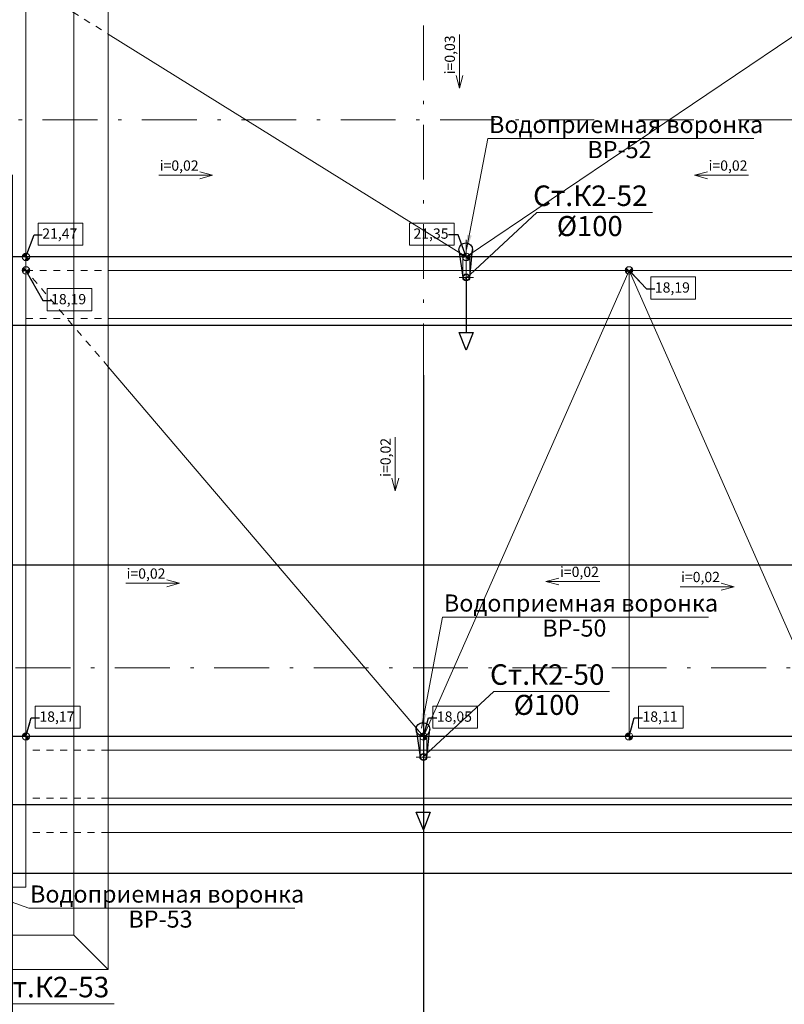
# Model space of a CAD drawing. Extents: x -2542496 to -386876, y -1254526 to -112027.
# Drawn here: x -1275331 to -1264175, y -749532 to -735160 of the extents above; entities that cross this region are included whole.
import ezdxf

# ---------------------------------------------------------------- set-up
doc = ezdxf.new("R2010")
doc.units = 0
doc.header["$MEASUREMENT"] = 0
doc.linetypes.add('Dashed copy', pattern=[200, 100, -100])
doc.linetypes.add('Double Dashed', pattern=[1450, 800, -300, 50, -300])
for name, color, linetype, lineweight in [('0_Ном_пера__1', 7, 'Continuous', 0), ('0_Ном_пера__2', 7, 'Continuous', 13), ('AXS_Ном_пера__5', 5, 'Continuous', 0), ('KOLONNA_Ном_пера__1', 7, 'Continuous', 0), ('PAFTA_Ном_пера__7', 7, 'Continuous', 40), ('razmer', 7, 'Continuous', 15), ('T_Text', 90, 'Continuous', 20), ('TESISAT', 92, 'Continuous', 30), ('TEXT_Ном_пера__1', 7, 'Continuous', 0), ('TEXT_Ном_пера__5', 5, 'Continuous', 0)]:
    doc.layers.add(name, color=color, linetype=linetype, lineweight=lineweight)
doc.layers.add('0_Ном_пера__9', color=7, linetype='Continuous', lineweight=0, true_color=0xa6a6a6)
doc.layers.add('AXS_Ном_пера__6', color=7, linetype='Continuous', lineweight=13, true_color=0xe60000)
doc.layers.add('DIMENSIONS', color=7, linetype='Continuous')
doc.styles.add('arial', font='arial.ttf', dxfattribs={"height": 0.25})
doc.styles.get("Standard").update_dxf_attribs({"font": 'txt', "bigfont": 'BIGFONT.SHX'})
doc.styles.add('yazi-ol', font='romans.shx', dxfattribs={"width": 0.5})
doc.styles.add('СГЕНЕРИР_СТИЛЬ_11', font='GOTHICB.TTF')
doc.styles.add('СГЕНЕРИР_СТИЛЬ_2', font='GOTHICB.TTF')
doc.styles.add('СГЕНЕРИР_СТИЛЬ_4', font='GOTHICI.TTF')
doc.styles.add('СГЕНЕРИР_СТИЛЬ_5', font='arial.ttf')
doc.dimstyles.new('ol50', dxfattribs={"dimscale": 1.2, "dimtxt": 125, "dimasz": 80, "dimexe": 50, "dimexo": 70, "dimgap": 10, "dimtad": 1, "dimdec": 0, "dimzin": 12, "dimdsep": 46, "dimtxsty": 'yazi-ol', "dimblk": 'OBLIQUE', "dimcen": 30, "dimclrd": 256, "dimclre": 256, "dimclrt": 256, "dimadec": 0, "dimazin": 0, "dimtfac": 1, "dimtdec": 0, "dimtix": 1, "dimtmove": 2, "dimatfit": 3, "dimfxl": 0, "dimlwd": -1, "dimlwe": -1, "dimarcsym": 0})
doc.dimstyles.new('СГЕНЕРИР_СТИЛЬ__26', dxfattribs={"dimtxt": 0.18, "dimasz": 218.88, "dimexe": 0.18, "dimexo": 0.0625, "dimgap": 0.09, "dimtad": 0, "dimtih": 1, "dimtoh": 1, "dimdec": 4, "dimzin": 0, "dimdsep": 46, "dimcen": 0.09, "dimadec": 0, "dimazin": 0, "dimtfac": 1, "dimtdec": 4, "dimtmove": 0, "dimatfit": 3, "dimldrblk": 'ARROWHEAD_12', "dimfxl": 0, "dimtolj": 1, "dimtzin": 0, "dimarcsym": 0})
doc.dimstyles.new('СГЕНЕРИР_СТИЛЬ__8', dxfattribs={"dimtxt": 300, "dimasz": 142.5, "dimexe": 0.18, "dimexo": 0, "dimgap": 0.09, "dimtad": 1, "dimtih": 1, "dimtoh": 1, "dimdec": 0, "dimzin": 0, "dimdsep": 46, "dimtxsty": 'СГЕНЕРИР_СТИЛЬ_4', "dimblk": 'ARROWHEAD_6', "dimblk1": 'ARROWHEAD_6', "dimblk2": 'ARROWHEAD_6', "dimcen": 0.09, "dimclrd": 5, "dimclre": 5, "dimclrt": 7, "dimazin": 0, "dimtfac": 1, "dimtdec": 4, "dimtmove": 0, "dimatfit": 3, "dimfxl": 0, "dimtolj": 1, "dimtzin": 0, "dimarcsym": 0})
doc.dimstyles.new('СГЕНЕРИР_СТИЛЬ__9', dxfattribs={"dimtxt": 300, "dimasz": 142.5, "dimexe": 0.18, "dimexo": 0, "dimgap": 0.09, "dimtad": 1, "dimdec": 0, "dimzin": 0, "dimdsep": 46, "dimtxsty": 'СГЕНЕРИР_СТИЛЬ_4', "dimblk": 'ARROWHEAD_6', "dimblk1": 'ARROWHEAD_6', "dimblk2": 'ARROWHEAD_6', "dimcen": 0.09, "dimclrd": 5, "dimclre": 5, "dimclrt": 7, "dimazin": 0, "dimtfac": 1, "dimtdec": 4, "dimtmove": 0, "dimatfit": 3, "dimfxl": 0, "dimtolj": 1, "dimtzin": 0, "dimarcsym": 0})

# ---------------------------------------------------------------- blocks, each defined once
blk = doc.blocks.new('Линия_74', base_point=(-1271693, -737740))
at = {"layer": '0_Ном_пера__2', "linetype": 'Continuous'}
for p, q in [((-1270908, -737740), (-1271095, -737690)), ((-1271693, -737740), (-1270908, -737740)), ((-1270908, -737740), (-1271095, -737790))]:
    blk.add_line(p, q, dxfattribs=at)
blk = doc.blocks.new('Линия_75', base_point=(-1263092, -737740))
at = {"layer": '0_Ном_пера__2', "linetype": 'Continuous'}
for p, q in [((-1263876, -737740), (-1263690, -737690)), ((-1263092, -737740), (-1263876, -737740)), ((-1263876, -737740), (-1263690, -737790))]:
    blk.add_line(p, q, dxfattribs=at)
blk = doc.blocks.new('Линия_90', base_point=(-1268244, -741562))
at = {"layer": '0_Ном_пера__2', "linetype": 'Continuous'}
for p, q in [((-1268244, -741562), (-1268244, -742346)), ((-1268244, -742346), (-1268294, -742160)), ((-1268244, -742346), (-1268194, -742160))]:
    blk.add_line(p, q, dxfattribs=at)
blk = doc.blocks.new('Линия_91', base_point=(-1264086, -743746))
at = {"layer": '0_Ном_пера__2', "linetype": 'Continuous'}
for p, q in [((-1264086, -743746), (-1263301, -743746)), ((-1263301, -743746), (-1263488, -743696)), ((-1263301, -743746), (-1263488, -743796))]:
    blk.add_line(p, q, dxfattribs=at)
blk = doc.blocks.new('Линия_92', base_point=(-1265259, -743670))
at = {"layer": '0_Ном_пера__2', "linetype": 'Continuous'}
for p, q in [((-1266044, -743670), (-1265857, -743620)), ((-1265259, -743670), (-1266044, -743670)), ((-1266044, -743670), (-1265857, -743720))]:
    blk.add_line(p, q, dxfattribs=at)
blk = doc.blocks.new('Линия_93', base_point=(-1272177, -743695))
at = {"layer": '0_Ном_пера__2', "linetype": 'Continuous'}
for p, q in [((-1272177, -743695), (-1271392, -743695)), ((-1271392, -743695), (-1271579, -743645)), ((-1271392, -743695), (-1271579, -743745))]:
    blk.add_line(p, q, dxfattribs=at)
blk = doc.blocks.new('Линия_95', base_point=(-1267306, -735686))
at = {"layer": '0_Ном_пера__2', "linetype": 'Continuous'}
for p, q in [((-1267306, -735686), (-1267306, -736470)), ((-1267306, -736470), (-1267356, -736284)), ((-1267306, -736470), (-1267256, -736284))]:
    blk.add_line(p, q, dxfattribs=at)
blk = doc.blocks.new('ARROWHEAD_6')
at = {"color": 0, "linetype": 'Continuous', "lineweight": 0}
for p, q in [((0, 0), (-1, 0)), ((-0.5, -0.5), (0.5, 0.5))]:
    blk.add_line(p, q, dxfattribs=at)
blk = doc.blocks.new('*D6115')
at = {"layer": 'Defpoints', "color": 0, "linetype": 'Continuous', "transparency": 16777216}
for p in [(-1275440, -737426), (-1269440, -740350), (-1269440, -759052)]:
    blk.add_point(p, dxfattribs=at)
at = {"layer": 'DIMENSIONS', "color": 5, "linetype": 'Continuous', "lineweight": -2, "transparency": 16777216}
for p, q in [((-1275440, -737426), (-1275440, -759052)), ((-1269440, -740350), (-1269440, -759052)), ((-1275297, -759052), (-1269582, -759052))]:
    blk.add_line(p, q, dxfattribs=at)
at = {"layer": 'DIMENSIONS', "color": 5, "linetype": 'Continuous', "lineweight": -2, "transparency": 16777216, "xscale": 142.5, "yscale": 142.5, "zscale": 142.5, "rotation": 180}
blk.add_blockref('ARROWHEAD_6', (-1275440, -759052), dxfattribs=at)
at = {"layer": 'DIMENSIONS', "color": 5, "linetype": 'Continuous', "lineweight": -2, "transparency": 16777216, "xscale": 142.5, "yscale": 142.5, "zscale": 142.5}
blk.add_blockref('ARROWHEAD_6', (-1269440, -759052), dxfattribs=at)
at = {"layer": 'DIMENSIONS', "color": 7, "linetype": 'Continuous', "lineweight": 0, "transparency": 16777216, "insert": (-1272440, -758894), "char_height": 300, "attachment_point": 5, "style": 'СГЕНЕРИР_СТИЛЬ_4'}
blk.add_mtext('\\A1;6000', dxfattribs=at)
blk = doc.blocks.new('*D6116')
at = {"layer": 'Defpoints', "color": 0, "linetype": 'Continuous', "transparency": 16777216}
for p in [(-1269440, -740350), (-1263440, -740350), (-1263440, -759052)]:
    blk.add_point(p, dxfattribs=at)
at = {"layer": 'DIMENSIONS', "color": 5, "linetype": 'Continuous', "lineweight": -2, "transparency": 16777216}
for p, q in [((-1269440, -740350), (-1269440, -759052)), ((-1263440, -740350), (-1263440, -759052)), ((-1269297, -759052), (-1263582, -759052))]:
    blk.add_line(p, q, dxfattribs=at)
at = {"layer": 'DIMENSIONS', "color": 5, "linetype": 'Continuous', "lineweight": -2, "transparency": 16777216, "xscale": 142.5, "yscale": 142.5, "zscale": 142.5, "rotation": 180}
blk.add_blockref('ARROWHEAD_6', (-1269440, -759052), dxfattribs=at)
at = {"layer": 'DIMENSIONS', "color": 5, "linetype": 'Continuous', "lineweight": -2, "transparency": 16777216, "xscale": 142.5, "yscale": 142.5, "zscale": 142.5}
blk.add_blockref('ARROWHEAD_6', (-1263440, -759052), dxfattribs=at)
at = {"layer": 'DIMENSIONS', "color": 7, "linetype": 'Continuous', "lineweight": 0, "transparency": 16777216, "insert": (-1266440, -758894), "char_height": 300, "attachment_point": 5, "style": 'СГЕНЕРИР_СТИЛЬ_4'}
blk.add_mtext('\\A1;6000', dxfattribs=at)
blk = doc.blocks.new('*D6149')
at = {"layer": 'Defpoints', "color": 0, "linetype": 'Continuous', "transparency": 16777216}
for p in [(-1234409, -734622), (-1300538, -738622), (-1234409, -738622)]:
    blk.add_point(p, dxfattribs=at)
at = {"layer": 'DIMENSIONS', "color": 5, "linetype": 'Continuous', "lineweight": -2, "transparency": 16777216}
for p, q in [((-1234409, -734622), (-1300539, -734622)), ((-1300538, -734765), (-1300538, -738480)), ((-1234409, -738622), (-1300539, -738622))]:
    blk.add_line(p, q, dxfattribs=at)
at = {"layer": 'DIMENSIONS', "color": 5, "linetype": 'Continuous', "lineweight": -2, "transparency": 16777216, "xscale": 142.5, "yscale": 142.5, "zscale": 142.5}
for p, rotation in [((-1300538, -734622), 90), ((-1300538, -738622), 270)]:
    blk.add_blockref('ARROWHEAD_6', p, dxfattribs=dict(at, rotation=rotation))
at = {"layer": 'DIMENSIONS', "color": 7, "linetype": 'Continuous', "lineweight": 0, "transparency": 16777216, "insert": (-1300696, -736622), "char_height": 300, "attachment_point": 5, "rotation": 90, "style": 'СГЕНЕРИР_СТИЛЬ_4'}
blk.add_mtext('\\A1;4000', dxfattribs=at)
blk = doc.blocks.new('*D6150')
at = {"layer": 'Defpoints', "color": 0, "linetype": 'Continuous', "transparency": 16777216}
for p in [(-1234409, -738622), (-1300538, -739622), (-1258206, -739622)]:
    blk.add_point(p, dxfattribs=at)
at = {"layer": 'DIMENSIONS', "color": 5, "linetype": 'Continuous', "lineweight": -2, "transparency": 16777216}
for p, q in [((-1234409, -738622), (-1300539, -738622)), ((-1300538, -738765), (-1300538, -739480)), ((-1258206, -739622), (-1300539, -739622))]:
    blk.add_line(p, q, dxfattribs=at)
at = {"layer": 'DIMENSIONS', "color": 5, "linetype": 'Continuous', "lineweight": -2, "transparency": 16777216, "xscale": 142.5, "yscale": 142.5, "zscale": 142.5}
for p, rotation in [((-1300538, -738622), 90), ((-1300538, -739622), 270)]:
    blk.add_blockref('ARROWHEAD_6', p, dxfattribs=dict(at, rotation=rotation))
at = {"layer": 'DIMENSIONS', "color": 7, "linetype": 'Continuous', "lineweight": 0, "transparency": 16777216, "insert": (-1300696, -739122), "char_height": 300, "attachment_point": 5, "rotation": 90, "style": 'СГЕНЕРИР_СТИЛЬ_4'}
blk.add_mtext('\\A1;1000', dxfattribs=at)
blk = doc.blocks.new('*D6151')
at = {"layer": 'Defpoints', "color": 0, "linetype": 'Continuous', "transparency": 16777216}
for p in [(-1258206, -739622), (-1300538, -743122), (-1234409, -743122)]:
    blk.add_point(p, dxfattribs=at)
at = {"layer": 'DIMENSIONS', "color": 5, "linetype": 'Continuous', "lineweight": -2, "transparency": 16777216}
for p, q in [((-1258206, -739622), (-1300539, -739622)), ((-1300538, -739765), (-1300538, -742980)), ((-1234409, -743122), (-1300539, -743122))]:
    blk.add_line(p, q, dxfattribs=at)
at = {"layer": 'DIMENSIONS', "color": 5, "linetype": 'Continuous', "lineweight": -2, "transparency": 16777216, "xscale": 142.5, "yscale": 142.5, "zscale": 142.5}
for p, rotation in [((-1300538, -739622), 90), ((-1300538, -743122), 270)]:
    blk.add_blockref('ARROWHEAD_6', p, dxfattribs=dict(at, rotation=rotation))
at = {"layer": 'DIMENSIONS', "color": 7, "linetype": 'Continuous', "lineweight": 0, "transparency": 16777216, "insert": (-1300696, -741372), "char_height": 300, "attachment_point": 5, "rotation": 90, "style": 'СГЕНЕРИР_СТИЛЬ_4'}
blk.add_mtext('\\A1;3500', dxfattribs=at)
blk = doc.blocks.new('*D6152')
at = {"layer": 'Defpoints', "color": 0, "linetype": 'Continuous', "transparency": 16777216}
for p in [(-1234409, -743122), (-1300538, -745622), (-1245813, -745622)]:
    blk.add_point(p, dxfattribs=at)
at = {"layer": 'DIMENSIONS', "color": 5, "linetype": 'Continuous', "lineweight": -2, "transparency": 16777216}
for p, q in [((-1234409, -743122), (-1300539, -743122)), ((-1300538, -743265), (-1300538, -745480)), ((-1245813, -745622), (-1300539, -745622))]:
    blk.add_line(p, q, dxfattribs=at)
at = {"layer": 'DIMENSIONS', "color": 5, "linetype": 'Continuous', "lineweight": -2, "transparency": 16777216, "xscale": 142.5, "yscale": 142.5, "zscale": 142.5}
for p, rotation in [((-1300538, -743122), 90), ((-1300538, -745622), 270)]:
    blk.add_blockref('ARROWHEAD_6', p, dxfattribs=dict(at, rotation=rotation))
at = {"layer": 'DIMENSIONS', "color": 7, "linetype": 'Continuous', "lineweight": 0, "transparency": 16777216, "insert": (-1300696, -744372), "char_height": 300, "attachment_point": 5, "rotation": 90, "style": 'СГЕНЕРИР_СТИЛЬ_4'}
blk.add_mtext('\\A1;2500', dxfattribs=at)
blk = doc.blocks.new('*D6153')
at = {"layer": 'Defpoints', "color": 0, "linetype": 'Continuous', "transparency": 16777216}
for p in [(-1245813, -745622), (-1300538, -746622), (-1234409, -746622)]:
    blk.add_point(p, dxfattribs=at)
at = {"layer": 'DIMENSIONS', "color": 5, "linetype": 'Continuous', "lineweight": -2, "transparency": 16777216}
for p, q in [((-1245813, -745622), (-1300539, -745622)), ((-1300538, -745765), (-1300538, -746480)), ((-1234409, -746622), (-1300539, -746622))]:
    blk.add_line(p, q, dxfattribs=at)
at = {"layer": 'DIMENSIONS', "color": 5, "linetype": 'Continuous', "lineweight": -2, "transparency": 16777216, "xscale": 142.5, "yscale": 142.5, "zscale": 142.5}
for p, rotation in [((-1300538, -745622), 90), ((-1300538, -746622), 270)]:
    blk.add_blockref('ARROWHEAD_6', p, dxfattribs=dict(at, rotation=rotation))
at = {"layer": 'DIMENSIONS', "color": 7, "linetype": 'Continuous', "lineweight": 0, "transparency": 16777216, "insert": (-1300696, -746122), "char_height": 300, "attachment_point": 5, "rotation": 90, "style": 'СГЕНЕРИР_СТИЛЬ_4'}
blk.add_mtext('\\A1;1000', dxfattribs=at)
blk = doc.blocks.new('*D6154')
at = {"layer": 'Defpoints', "color": 0, "linetype": 'Continuous', "transparency": 16777216}
for p in [(-1234409, -746622), (-1300538, -747622), (-1234409, -747622)]:
    blk.add_point(p, dxfattribs=at)
at = {"layer": 'DIMENSIONS', "color": 5, "linetype": 'Continuous', "lineweight": -2, "transparency": 16777216}
for p, q in [((-1234409, -746622), (-1300539, -746622)), ((-1300538, -746765), (-1300538, -747480)), ((-1234409, -747622), (-1300539, -747622))]:
    blk.add_line(p, q, dxfattribs=at)
at = {"layer": 'DIMENSIONS', "color": 5, "linetype": 'Continuous', "lineweight": -2, "transparency": 16777216, "xscale": 142.5, "yscale": 142.5, "zscale": 142.5}
for p, rotation in [((-1300538, -746622), 90), ((-1300538, -747622), 270)]:
    blk.add_blockref('ARROWHEAD_6', p, dxfattribs=dict(at, rotation=rotation))
at = {"layer": 'DIMENSIONS', "color": 7, "linetype": 'Continuous', "lineweight": 0, "transparency": 16777216, "insert": (-1300696, -747122), "char_height": 300, "attachment_point": 5, "rotation": 90, "style": 'СГЕНЕРИР_СТИЛЬ_4'}
blk.add_mtext('\\A1;1000', dxfattribs=at)
blk = doc.blocks.new('*D6155')
at = {"layer": 'Defpoints', "color": 0, "linetype": 'Continuous', "transparency": 16777216}
for p in [(-1234409, -747622), (-1300538, -750622), (-1258206, -750622)]:
    blk.add_point(p, dxfattribs=at)
at = {"layer": 'DIMENSIONS', "color": 5, "linetype": 'Continuous', "lineweight": -2, "transparency": 16777216}
for p, q in [((-1234409, -747622), (-1300539, -747622)), ((-1300538, -747765), (-1300538, -750480)), ((-1258206, -750622), (-1300539, -750622))]:
    blk.add_line(p, q, dxfattribs=at)
at = {"layer": 'DIMENSIONS', "color": 5, "linetype": 'Continuous', "lineweight": -2, "transparency": 16777216, "xscale": 142.5, "yscale": 142.5, "zscale": 142.5}
for p, rotation in [((-1300538, -747622), 90), ((-1300538, -750622), 270)]:
    blk.add_blockref('ARROWHEAD_6', p, dxfattribs=dict(at, rotation=rotation))
at = {"layer": 'DIMENSIONS', "color": 7, "linetype": 'Continuous', "lineweight": 0, "transparency": 16777216, "insert": (-1300696, -749122), "char_height": 300, "attachment_point": 5, "rotation": 90, "style": 'СГЕНЕРИР_СТИЛЬ_4'}
blk.add_mtext('\\A1;3000', dxfattribs=at)
blk = doc.blocks.new('ARROWHEAD_12')
at = {"color": 0, "linetype": 'Continuous', "lineweight": 0}
blk.add_line((0, 0), (-1, 0), dxfattribs=at)
at = {"color": 0, "linetype": 'Continuous', "lineweight": 0, "const_width": 0.25, "flags": 128}
for points in [[(-0.125, 0, 0.414214), (0, -0.125)], [(0.125, 0, 0.414214), (0, 0.125)]]:
    blk.add_lwpolyline(points, format="xyb", dxfattribs=at)
at = {"color": 0, "linetype": 'Continuous', "lineweight": 0}
blk.add_circle((0, 0), 0.25, dxfattribs=at)
blk = doc.blocks.new('_ArchTick')
at = {"color": 0, "linetype": 'ByBlock', "const_width": 0.15}
blk.add_lwpolyline([(-0.5, -0.5), (0.5, 0.5)], dxfattribs=at)
blk = doc.blocks.new('_Oblique')
at = {"layer": 'razmer', "xscale": 0.5, "yscale": 0.5, "zscale": 0.5}
blk.add_blockref('_ArchTick', (0, 0), dxfattribs=at)

msp = doc.modelspace()

# ---------------------------------------------------------------- linework, layer by layer
at = {"layer": '0_Ном_пера__1', "linetype": 'Continuous'}
for centre, radius in [((-1268814.66119, -738922.16416), 50), ((-1268814.66119, -738922.16416), 45), ((-1269439.66119, -745922.16416), 50), ((-1269439.66119, -745922.16416), 45)]:
    msp.add_circle(centre, radius, dxfattribs=at)
at = {"layer": '0_Ном_пера__2', "linetype": 'Continuous'}
for p, q in [((-1274039.66119, -749022.16416), (-1274039.66119, -724222.16416)), ((-1274539.66119, -748522.16416), (-1274539.66119, -724722.16416)), ((-1275239.66119, -725422.16416), (-1275239.66119, -747822.16416)), ((-1275239.66119, -747822.16416), (-1275239.66119, -725422.16416)), ((-1251739.66119, -738622.16416), (-1274039.66119, -738622.16416)), ((-1274039.66119, -738622.16416), (-1251739.66119, -738622.16416)), ((-1274039.66119, -738819.43968), (-1251739.66119, -738819.43968)), ((-1274039.66119, -739519.43968), (-1251739.66119, -739519.43968)), ((-1274039.66119, -739519.43968), (-1251739.66119, -739519.43968)), ((-1252239.66119, -745622.16416), (-1274039.66119, -745622.16416)), ((-1252239.66119, -745822.16416), (-1274039.66119, -745822.16416)), ((-1252239.66119, -746522.16416), (-1274039.66119, -746522.16416)), ((-1252239.66119, -747022.16416), (-1274039.66119, -747022.16416)), ((-1275239.66119, -747822.16416), (-1280139.66119, -747822.16416)), ((-1275239.66119, -747822.16416), (-1280139.66119, -747822.16416)), ((-1280839.66119, -748522.16416), (-1274539.66119, -748522.16416)), ((-1274539.66119, -748522.16416), (-1274039.66119, -749022.16416)), ((-1274539.66119, -748522.16416), (-1274039.66119, -749022.16416)), ((-1281339.66119, -749022.16416), (-1274039.66119, -749022.16416))]:
    msp.add_line(p, q, dxfattribs=at)
at = {"layer": '0_Ном_пера__9', "linetype": 'Dashed copy'}
for p, q in [((-1275239.66119, -734622.16416), (-1274039.66119, -735369.24587)), ((-1274039.66119, -738622.16416), (-1275239.66119, -738622.16416)), ((-1275239.66119, -738819.43968), (-1274039.66119, -738819.43968)), ((-1274039.66119, -740226.89992), (-1275239.66119, -738819.43968)), ((-1275239.66119, -739519.43968), (-1274039.66119, -739519.43968)), ((-1275239.66119, -739519.43968), (-1274039.66119, -739519.43968)), ((-1274039.66119, -745622.16416), (-1275239.66119, -745622.16416)), ((-1274039.66119, -745822.16416), (-1275239.66119, -745822.16416)), ((-1274039.66119, -746522.16416), (-1275239.66119, -746522.16416)), ((-1274039.66119, -747022.16416), (-1275239.66119, -747022.16416))]:
    msp.add_line(p, q, dxfattribs=at)
at = {"layer": '0_Ном_пера__9', "linetype": 'Continuous'}
for p, q in [((-1268814.66119, -738622.16416), (-1262889.66119, -734622.16416)), ((-1274039.66119, -735369.24587), (-1268814.66119, -738622.16416)), ((-1266439.66119, -738819.43968), (-1269439.66119, -745622.16416)), ((-1266439.66119, -745622.16416), (-1266439.66119, -738819.43968)), ((-1266439.66119, -738819.43968), (-1263439.66119, -745622.16416)), ((-1269439.66119, -745622.16416), (-1274039.66119, -740226.89992))]:
    msp.add_line(p, q, dxfattribs=at)
at = {"layer": 'AXS_Ном_пера__5', "linetype": 'Double Dashed'}
for p, q in [((-1269439.66119, -720744.08685), (-1269439.66119, -759955.82877)), ((-1167322.33798, -738622.16416), (-1301495.52707, -738622.16416)), ((-1214915.92707, -739622.16416), (-1301495.52707, -739622.16416)), ((-1167322.33798, -743122.16416), (-1301495.52707, -743122.16416)), ((-1167291.484, -744620.21834), (-1301495.52707, -744620.21834)), ((-1190130.8297, -745622.16416), (-1301495.52707, -745622.16416)), ((-1167322.33798, -746622.16416), (-1301495.52707, -746622.16416)), ((-1167322.33798, -747622.16416), (-1301495.52707, -747622.16416))]:
    msp.add_line(p, q, dxfattribs=at)
at = {"layer": 'AXS_Ном_пера__6', "linetype": 'Double Dashed'}
msp.add_line((-1165446.89288, -736622.16416), (-1302232.42951, -736622.16416), dxfattribs=at)
at = {"layer": 'KOLONNA_Ном_пера__1', "linetype": 'Continuous'}
for p, q in [((-1268814.66119, -738373.37716), (-1268814.66119, -739046.95146)), ((-1268864.66119, -738622.16416), (-1268764.66119, -738622.16416)), ((-1268864.66119, -738622.16416), (-1268864.66119, -738922.16416)), ((-1268764.66119, -738622.16416), (-1268764.66119, -738922.16416)), ((-1268919.07568, -738922.16416), (-1268710.2467, -738922.16416)), ((-1269439.66119, -745523.1303), (-1269439.66119, -746046.95146)), ((-1269389.66119, -745622.16416), (-1269489.66119, -745622.16416)), ((-1269489.66119, -745622.16416), (-1269489.66119, -745922.16416)), ((-1269389.66119, -745622.16416), (-1269389.66119, -745922.16416)), ((-1269335.2467, -745922.16416), (-1269544.07568, -745922.16416))]:
    msp.add_line(p, q, dxfattribs=at)
for centre in [(-1268814.66119, -738922.16416), (-1269439.66119, -745922.16416)]:
    msp.add_circle(centre, 50, dxfattribs=at)
at = {"layer": 'T_Text', "color": 7, "linetype": 'Continuous'}
for p, q in [((-1267784.71883, -737974.79019), (-1268824.80437, -738940.17195)), ((-1268413.47736, -744964.07011), (-1269453.56291, -745929.45187))]:
    msp.add_line(p, q, dxfattribs=at)
at = {"layer": 'T_Text', "color": 7}
for p, q in [((-1266098.04737, -737976.3268), (-1267784.71883, -737974.79019)), ((-1266726.80591, -744965.60671), (-1268413.47736, -744964.07011)), ((-1273953.06019, -749526.97479), (-1275639.73165, -749525.43818))]:
    msp.add_line(p, q, dxfattribs=at)
at = {"layer": 'TESISAT', "ltscale": 50}
for p, q in [((-1268923.3186, -738517.83422), (-1268864.66119, -738922.16416)), ((-1268764.66119, -738922.16416), (-1268723.37475, -738514.4836)), ((-1268814.66119, -738922.16416), (-1268814.66119, -739726.90629)), ((-1268920.55465, -739727.33611), (-1268714.94328, -739727.33611)), ((-1268814.45335, -739985.48269), (-1268920.55465, -739727.33611)), ((-1268714.94328, -739727.33611), (-1268814.45335, -739985.48269)), ((-1269548.3186, -745517.83422), (-1269489.66119, -745922.16416)), ((-1269389.66119, -745922.16416), (-1269348.37475, -745514.4836)), ((-1269439.66119, -745922.16416), (-1269439.66119, -746726.90629)), ((-1269545.55465, -746727.33611), (-1269339.94328, -746727.33611)), ((-1269439.45335, -746985.48269), (-1269545.55465, -746727.33611)), ((-1269339.94328, -746727.33611), (-1269439.45335, -746985.48269))]:
    msp.add_line(p, q, dxfattribs=at)
for centre, radius in [((-1268823.3186, -738517.83422), 100), ((-1268814.66119, -738922.16416), 50), ((-1268814.66119, -738922.16416), 45), ((-1269448.3186, -745517.83422), 100), ((-1269439.66119, -745922.16416), 50), ((-1269439.66119, -745922.16416), 45)]:
    msp.add_circle(centre, radius, dxfattribs=at)
at = {"layer": 'TEXT_Ном_пера__5', "linetype": 'Continuous', "flags": 128}
for points in [[(-1275061.88232, -738128.73196), (-1274408.23432, -738128.73196), (-1274408.23432, -738450.57096), (-1275061.88232, -738450.57096)], [(-1269646.08807, -738128.73196), (-1268992.44007, -738128.73196), (-1268992.44007, -738450.57096), (-1269646.08807, -738450.57096)], [(-1266123.18646, -738914.82535), (-1265469.53846, -738914.82535), (-1265469.53846, -739236.66435), (-1266123.18646, -739236.66435)], [(-1274933.03614, -739085.39361), (-1274279.38814, -739085.39361), (-1274279.38814, -739407.23261), (-1274933.03614, -739407.23261)], [(-1275103.85645, -745178.97035), (-1274450.20845, -745178.97035), (-1274450.20845, -745500.80935), (-1275103.85645, -745500.80935)], [(-1269303.85645, -745178.97035), (-1268650.20845, -745178.97035), (-1268650.20845, -745500.80935), (-1269303.85645, -745500.80935)], [(-1266303.85645, -745178.97035), (-1265650.20845, -745178.97035), (-1265650.20845, -745500.80935), (-1266303.85645, -745500.80935)]]:
    msp.add_lwpolyline(points, close=True, dxfattribs=at)

# ---------------------------------------------------------------- block references
at = {"linetype": 'Continuous'}
for name, p in [('Линия_95', (-1268913.95544, -735376.40691)), ('Линия_74', (-1273301.00772, -737430.4785)), ('Линия_75', (-1264699.52899, -737430.4785)), ('Линия_90', (-1269851.56896, -741252.11788)), ('Линия_92', (-1266867.245, -743360.46279)), ('Линия_93', (-1273784.87944, -743385.71232)), ('Линия_91', (-1265693.6857, -743436.21137))]:
    msp.add_blockref(name, p, dxfattribs=at)

# ---------------------------------------------------------------- texts
at = {"color": 7, "lineweight": 18, "style": 'arial'}
for p in [(-1267494.45293, -738317.7906), (-1268123.21146, -745307.07051)]:
    msp.add_text('%%C100', height=292.5, rotation=359.985789812, dxfattribs=at).set_placement(p)
at = {"layer": 'PAFTA_Ном_пера__7', "linetype": 'Continuous', "char_height": 150, "attachment_point": 8, "rotation": 90, "style": 'СГЕНЕРИР_СТИЛЬ_11'}
for s, insert in [('{i=0,03}', (-1268933.49176, -735672.97895)), ('{i=0,02}', (-1269871.1046, -741548.68991))]:
    msp.add_mtext(s, dxfattribs=dict(at, insert=insert))
at = {"layer": 'PAFTA_Ном_пера__7', "linetype": 'Continuous', "char_height": 150, "attachment_point": 8, "style": 'СГЕНЕРИР_СТИЛЬ_11'}
for insert in [(-1273004.43569, -737410.94255), (-1264996.10103, -737410.94255), (-1273488.30741, -743366.17636), (-1267163.81704, -743340.92684), (-1265397.11366, -743416.67541)]:
    msp.add_mtext('{i=0,02}', dxfattribs=dict(at, insert=insert))
at = {"layer": 'T_Text', "color": 7, "linetype": 'Continuous', "ltscale": 0.25, "char_height": 299.446875, "attachment_point": 3}
for s, insert in [('{\\fCentury Gothic|b0|i0|c204|p34;Ст.К\\fCentury Gothic|b0|i0|c0|p34;2\\fCentury Gothic|b0|i0|c204|p34;-52\\fCentury Gothic|b0|i0|c0|p34;\\P\\fCentury Gothic|b0|i0|c204|p34; }', (-1266169.39152, -737579.54665)), ('{\\fCentury Gothic|b0|i0|c204|p34;Ст.К\\fCentury Gothic|b0|i0|c0|p34;2\\fCentury Gothic|b0|i0|c204|p34;-50\\fCentury Gothic|b0|i0|c0|p34;\\P\\fCentury Gothic|b0|i0|c204|p34; }', (-1266798.15005, -744568.82656)), ('{\\fCentury Gothic|b0|i0|c204|p34;Ст.К\\fCentury Gothic|b0|i0|c0|p34;2\\fCentury Gothic|b0|i0|c204|p34;-53\\fCentury Gothic|b0|i0|c0|p34;\\P\\fCentury Gothic|b0|i0|c204|p34; }', (-1274024.40434, -749130.19464))]:
    msp.add_mtext(s, dxfattribs=dict(at, insert=insert))
at = {"layer": 'TEXT_Ном_пера__1', "linetype": 'Continuous', "style": 'СГЕНЕРИР_СТИЛЬ_5'}
for p in [(-1268483.3727, -736815.05996), (-1269141.96313, -743799.45164), (-1275180.85339, -748047.0237)]:
    msp.add_text('Водоприемная воронка ', height=250, dxfattribs=at).set_placement(p)
at = {"layer": 'TEXT_Ном_пера__1', "linetype": 'Continuous', "char_height": 250, "attachment_point": 5, "style": 'СГЕНЕРИР_СТИЛЬ_5'}
for s, insert in [('\\P ВР-52', (-1266579.7078, -736879.66625)), ('\\P ВР-50', (-1267238.29822, -743864.05793)), ('\\P ВР-53', (-1273277.18848, -748111.62999))]:
    msp.add_mtext(s, dxfattribs=dict(at, insert=insert))
at = {"layer": 'TEXT_Ном_пера__1', "linetype": 'Continuous', "char_height": 150, "width": 533.648, "style": 'СГЕНЕРИР_СТИЛЬ_2'}
for s, insert, attachment_point in [('{21,47}', (-1275001.88232, -738301.42167), 4), ('{21,35}', (-1269074.07605, -738301.42167), 6), ('{18,19}', (-1266063.18646, -739087.51505), 4), ('{18,19}', (-1274873.03614, -739258.08332), 4), ('{18,17}', (-1275043.85645, -745351.66006), 4), ('{18,05}', (-1269243.85645, -745351.66006), 4), ('{18,11}', (-1266243.85645, -745351.66006), 4)]:
    msp.add_mtext(s, dxfattribs=dict(at, insert=insert, attachment_point=attachment_point))

# ---------------------------------------------------------------- dimensions: what is measured, and where the dimension line sits
at = {"layer": 'DIMENSIONS', "color": 5, "linetype": 'Continuous', "lineweight": 0}
for base, p1, p2, picture, middle in [((-1300538.40422, -738622.16416), (-1234408.93252, -734622.16416), (-1234408.93252, -738622.16416), '*D6149', (-1300696.04011, -736622.16416)), ((-1300538.40422, -739622.16416), (-1234408.93252, -738622.16416), (-1258205.72707, -739622.16416), '*D6150', (-1300696.04011, -739122.16416)), ((-1300538.40422, -743122.16416), (-1258205.72707, -739622.16416), (-1234408.93252, -743122.16416), '*D6151', (-1300696.04011, -741372.16416)), ((-1300538.40422, -745622.16416), (-1234408.93252, -743122.16416), (-1245813.17838, -745622.16416), '*D6152', (-1300696.04011, -744372.16416)), ((-1300538.40422, -746622.16416), (-1245813.17838, -745622.16416), (-1234408.93252, -746622.16416), '*D6153', (-1300696.04011, -746122.16416)), ((-1300538.40422, -747622.16416), (-1234408.93252, -746622.16416), (-1234408.93252, -747622.16416), '*D6154', (-1300696.04011, -747122.16416)), ((-1300538.40422, -750622.16416), (-1234408.93252, -747622.16416), (-1258205.72707, -750622.16416), '*D6155', (-1300696.04011, -749122.16416))]:
    dim = msp.add_linear_dim(base=base, p1=p1, p2=p2, angle=270, dimstyle='СГЕНЕРИР_СТИЛЬ__9', dxfattribs=at)
    dim.commit()
    dim.dimension.update_dxf_attribs({"geometry": picture, "text_midpoint": middle})
for base, p1, p2, picture, middle in [((-1269439.66119, -759051.84107), (-1275439.66119, -737425.92606), (-1269439.66119, -740349.95781), '*D6115', (-1272439.66119, -758894.20519)), ((-1263439.66119, -759051.84107), (-1269439.66119, -740349.95781), (-1263439.66119, -740349.95781), '*D6116', (-1266439.66119, -758894.20519))]:
    dim = msp.add_linear_dim(base=base, p1=p1, p2=p2, dimstyle='СГЕНЕРИР_СТИЛЬ__8', dxfattribs=at)
    dim.commit()
    dim.dimension.update_dxf_attribs({"geometry": picture, "text_midpoint": middle})

# ---------------------------------------------------------------- leaders
at = {"layer": 'TEXT_Ном_пера__1', "linetype": 'Continuous'}
for points in [[(-1279841.30257, -735611.59507), (-1279010.82663, -734635.28928), (-1275129.80156, -734635.28928)], [(-1268810.62914, -738516.50605), (-1268502.55883, -736894.96806), (-1264621.53376, -736894.96806)], [(-1269469.21956, -745500.89773), (-1269161.14925, -743879.35974), (-1265280.12418, -743879.35974)], [(-1276898.09761, -747514.93555), (-1275200.03952, -748126.9318), (-1271319.01445, -748126.9318)]]:
    msp.add_leader(points, dimstyle='ol50', override={"dimasz": 180, "dimexo": 0, "dimtad": 0}, dxfattribs=at)
at = {"layer": 'TEXT_Ном_пера__5', "linetype": 'Continuous', "annotation_type": 0, "has_hookline": 1}
for points, hookline_direction, text_width in [([(-1275239.66119, -738622.16416), (-1275122.05189, -738301.42167), (-1275001.97232, -738301.42167)], 0, 515.77158), ([(-1268814.66119, -738622.16416), (-1268932.2705, -738301.42167), (-1269073.98605, -738301.42167)], 1, 511.99864), ([(-1275239.66119, -738819.43968), (-1274993.2057, -739258.08332), (-1274873.12614, -739258.08332)], 0, 498.13052), ([(-1266439.66119, -738819.43968), (-1266183.35602, -739087.51505), (-1266063.27646, -739087.51505)], 0, 498.13052), ([(-1275239.66119, -745622.16416), (-1275164.02602, -745351.66006), (-1275043.94645, -745351.66006)], 0, 502.41332), ([(-1269439.66119, -745622.16416), (-1269364.02602, -745351.66006), (-1269243.94645, -745351.66006)], 0, 498.64038), ([(-1266439.66119, -745622.16416), (-1266364.02602, -745351.66006), (-1266243.94645, -745351.66006)], 0, 468.5588)]:
    msp.add_leader(points, dimstyle='СГЕНЕРИР_СТИЛЬ__26', dxfattribs=dict(at, hookline_direction=hookline_direction, text_width=text_width))

doc.saveas('drawing.dxf')
